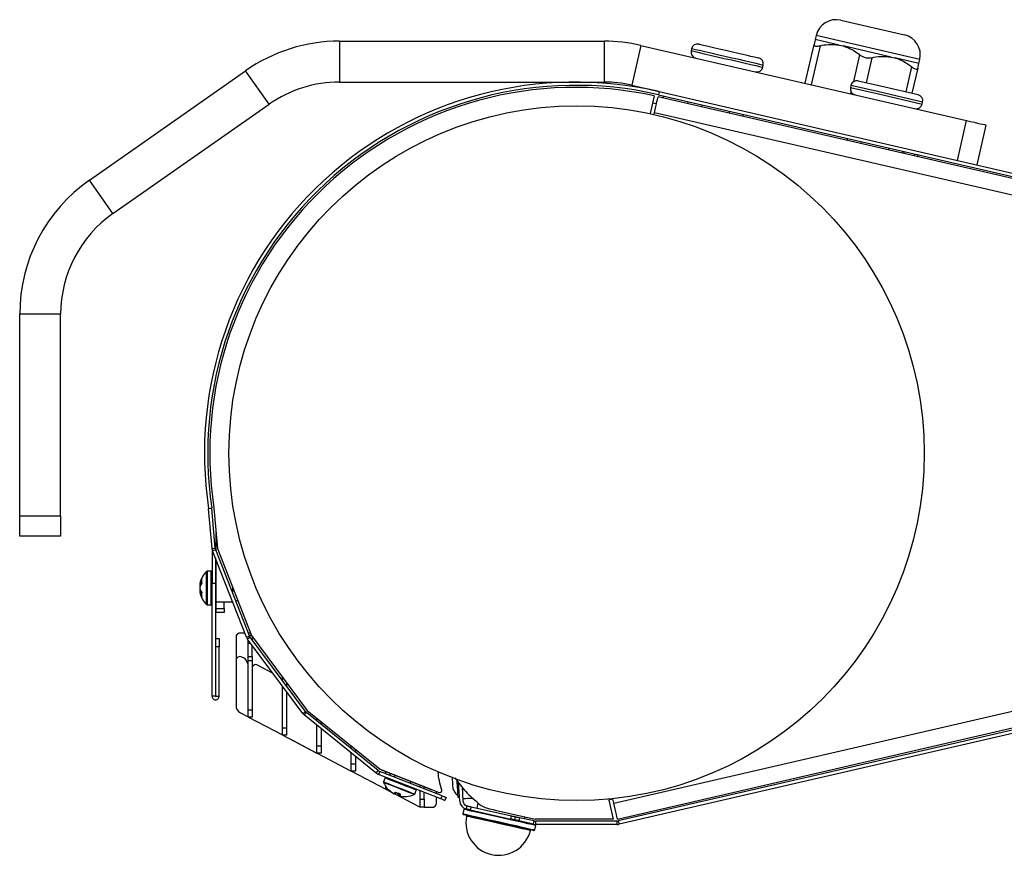
# Model space of a CAD drawing. Units: millimetres. Extents: x 3969 to 13318, y 3699 to 13609.
# Drawn here: x 9406 to 9526, y 9457 to 9559 of the extents above; entities that cross this region are included whole.
import ezdxf

# ---------------------------------------------------------------- set-up
doc = ezdxf.new("R2010")
doc.units = ezdxf.units.MM
doc.layers.add('Flowair', color=1, linetype='Continuous')

# ---------------------------------------------------------------- blocks, each defined once
blk = doc.blocks.new('slim_pion_1')
at = {"layer": 'Flowair'}
for p, q in [((9808.58, 13029.44), (9816.38, 13027.64)), ((9747.3, 13026.87), (9747.3, 13021.87)), ((9747.3, 13026.87), (9779.65, 13026.87)), ((9779.65, 13026.87), (9779.65, 13021.87)), ((9805.59, 13027.56), (9805.47, 13027.08)), ((9808.41, 13026.4), (9805.47, 13027.08)), ((9818.25, 13024.64), (9805.59, 13027.56)), ((9784.15, 13026.35), (9783.03, 13021.48)), ((9784.15, 13026.35), (9823.98, 13017.16)), ((9790.34, 13025.95), (9790.29, 13025.71)), ((9804.24, 13021.72), (9805.34, 13026.48)), ((9806.07, 13026.32), (9804.97, 13021.55)), ((9808.41, 13026.4), (9808.64, 13026.34)), ((9808.64, 13026.34), (9808.87, 13026.29)), ((9814.75, 13024.93), (9808.87, 13026.29)), ((9810.19, 13021.93), (9810.94, 13025.19)), ((9812.4, 13024.85), (9811.69, 13021.79)), ((9814.75, 13024.93), (9814.97, 13024.88)), ((9814.97, 13024.88), (9815.2, 13024.83)), ((9818.14, 13024.15), (9815.2, 13024.83)), ((9818.14, 13024.15), (9818.25, 13024.64)), ((9716.74, 13009.88), (9735.83, 13023.25)), ((9738.7, 13019.15), (9735.83, 13023.25)), ((9799.06, 13023.68), (9799.11, 13023.92)), ((9816.57, 13020.67), (9817.27, 13023.73)), ((9818, 13023.56), (9817.3, 13020.5)), ((9747.3, 13021.87), (9779.65, 13021.87)), ((9783.03, 13021.48), (9786.4, 13020.7)), ((9809.83, 13021.45), (9809.78, 13021.21)), ((9809.78, 13021.21), (9813.03, 13020.46)), ((9813.09, 13020.7), (9809.83, 13021.45)), ((9810.73, 13022.01), (9813.44, 13021.39)), ((9813.44, 13021.39), (9818.04, 13020.33)), ((9785.77, 13020.18), (9785.27, 13018.01)), ((9900.8, 12993.62), (9786.26, 13020.07)), ((9786.4, 13020.7), (9786.31, 13020.31)), ((9786.31, 13020.31), (9904.33, 12993.07)), ((9786.4, 13020.7), (9904.42, 12993.46)), ((9809.84, 13020.42), (9809.88, 13020.62)), ((9813.03, 13020.46), (9818.54, 13019.18)), ((9818.6, 13019.43), (9813.09, 13020.7)), ((9719.6, 13005.78), (9738.7, 13019.15)), ((9785.57, 13019.34), (9786.06, 13019.23)), ((9789.91, 13019.48), (9789.86, 13019.24)), ((9791.6, 13019.09), (9791.55, 13018.85)), ((9818.54, 13019.18), (9818.6, 13019.43)), ((9785.75, 13017.9), (9785.81, 13018.12)), ((9900.35, 12991.67), (9785.81, 13018.12)), ((9794.98, 13018.31), (9794.92, 13018.07)), ((9796.66, 13017.92), (9796.61, 13017.68)), ((9822.86, 13012.29), (9823.98, 13017.16)), ((9826.33, 13016.61), (9825.21, 13011.74)), ((9809.4, 13014.98), (9809.35, 13014.74)), ((9811.09, 13014.59), (9811.03, 13014.35)), ((9814.46, 13013.81), (9814.41, 13013.57)), ((9816.15, 13013.42), (9816.1, 13013.18)), ((9816.32, 13013.13), (9816.38, 13013.37)), ((9817.98, 13012.74), (9818.04, 13012.99)), ((9719.6, 13005.78), (9716.74, 13009.88)), ((9713.21, 12993.49), (9708.21, 12993.49)), ((9708.21, 12968.8), (9708.21, 12993.49)), ((9713.21, 12968.8), (9713.21, 12993.49)), ((9731.29, 12969.71), (9731.69, 12969.77)), ((9731.7, 12969.7), (9731.3, 12969.67)), ((9731.72, 12964.81), (9731.3, 12969.67)), ((9732.12, 12964.85), (9731.7, 12969.7)), ((9731.94, 12969.76), (9732.38, 12964.81)), ((9708.21, 12968.8), (9713.21, 12968.8)), ((9708.21, 12966.3), (9708.21, 12968.8)), ((9713.21, 12968.8), (9713.21, 12966.3)), ((9732.21, 12964.56), (9732.21, 12966.75)), ((9713.21, 12966.3), (9708.21, 12966.3)), ((9731.72, 12964.81), (9732.12, 12964.85)), ((9731.73, 12964.75), (9731.73, 12960.57)), ((9731.73, 12964.75), (9731.73, 12964.75)), ((9732.17, 12964.66), (9731.79, 12964.52)), ((9735.93, 12953.98), (9731.79, 12964.52)), ((9736.3, 12954.13), (9732.17, 12964.66)), ((9732.38, 12964.81), (9736.56, 12954.17)), ((9732.13, 12963.67), (9732.13, 12960.57)), ((9732.21, 12958.23), (9732.21, 12963.46)), ((9731.04, 12958.58), (9731.04, 12962.01)), ((9731.63, 12962.03), (9731.11, 12962.03)), ((9731.11, 12962.03), (9731.11, 12958.56)), ((9731.63, 12958.56), (9731.63, 12962.03)), ((9732.21, 12961.03), (9732.13, 12961.03)), ((9780.84, 12933.66), (9900.35, 12961.26)), ((9730.31, 12960.34), (9730.33, 12960.34)), ((9730.31, 12959.63), (9730.35, 12959.63)), ((9731.73, 12960.57), (9732.13, 12960.57)), ((9731.73, 12946.73), (9731.73, 12960.57)), ((9732.13, 12960.57), (9732.13, 12946.73)), ((9734.21, 12960.15), (9734.21, 12959.47)), ((9904.33, 12959.86), (9781.39, 12931.48)), ((9904.42, 12959.47), (9781.48, 12931.09)), ((9731.04, 12957.96), (9731.04, 12958.58)), ((9731.11, 12958.56), (9731.11, 12957.93)), ((9731.63, 12957.93), (9731.63, 12958.56)), ((9732.13, 12958.93), (9732.21, 12958.93)), ((9734.21, 12958.37), (9734.21, 12958.23)), ((9734.26, 12958.25), (9734.21, 12958.23)), ((9734.88, 12958.44), (9734.64, 12958.37)), ((9781.29, 12931.72), (9900.8, 12959.31)), ((9731.11, 12957.93), (9731.63, 12957.93)), ((9734.21, 12958.23), (9732.21, 12958.23)), ((9732.21, 12957.48), (9732.21, 12958.23)), ((9732.21, 12957.48), (9733.21, 12957.48)), ((9732.21, 12956.98), (9732.21, 12957.48)), ((9733.21, 12957.48), (9733.21, 12958.23)), ((9733.21, 12957.48), (9733.21, 12956.98)), ((9733.21, 12956.98), (9732.21, 12956.98)), ((9732.18, 12953.8), (9732.58, 12953.8)), ((9732.18, 12952.8), (9732.18, 12953.8)), ((9732.58, 12953.8), (9732.58, 12952.8)), ((9734.65, 12953.96), (9734.65, 12951.09)), ((9735.74, 12954.47), (9735.15, 12954.47)), ((9735.74, 12954.46), (9735.15, 12954.46)), ((9735.93, 12953.98), (9736.3, 12954.13)), ((9736.39, 12953.98), (9736.07, 12953.74)), ((9742.82, 12944.64), (9736.07, 12953.74)), ((9736.14, 12953.19), (9736.14, 12953.64)), ((9736.44, 12954.47), (9736.17, 12954.47)), ((9736.44, 12954.46), (9736.17, 12954.46)), ((9736.28, 12954.19), (9736.55, 12954.19)), ((9743.14, 12944.88), (9736.39, 12953.98)), ((9736.56, 12954.17), (9743.37, 12944.99)), ((9736.64, 12954.06), (9736.64, 12953.64)), ((9732.18, 12946.73), (9732.18, 12952.8)), ((9732.58, 12952.8), (9732.18, 12952.8)), ((9732.58, 12946.73), (9732.58, 12952.8)), ((9736.14, 12951.59), (9736.14, 12953.19)), ((9736.47, 12953.19), (9736.14, 12953.19)), ((9736.64, 12951.59), (9736.64, 12952.97)), ((9734.65, 12951.51), (9734.65, 12951.09)), ((9734.65, 12951.09), (9734.65, 12945.59)), ((9734.65, 12951.09), (9734.65, 12945.6)), ((9735.63, 12951.4), (9735.38, 12951.53)), ((9736.08, 12950.75), (9735.84, 12951.19)), ((9736.14, 12951.59), (9736.64, 12951.59)), ((9736.14, 12951.07), (9736.14, 12951.59)), ((9736.64, 12951.07), (9736.14, 12951.07)), ((9736.14, 12945.09), (9736.14, 12951.07)), ((9736.64, 12951.59), (9736.64, 12951.07)), ((9736.64, 12951.07), (9736.64, 12945.09)), ((9736.91, 12950.57), (9736.74, 12950.45)), ((9739.19, 12949.54), (9737.18, 12950.59)), ((9740.34, 12948.86), (9740.34, 12949.07)), ((9740.34, 12948.65), (9740.34, 12948.86)), ((9740.5, 12948.86), (9740.34, 12948.86)), ((9740.34, 12942.88), (9740.34, 12947.98)), ((9740.84, 12948.4), (9740.84, 12947.98)), ((9732.13, 12946.73), (9731.73, 12946.73)), ((9732.18, 12946.73), (9732.58, 12946.73)), ((9740.84, 12947.3), (9740.84, 12942.88)), ((9736.14, 12945.09), (9736.64, 12945.09)), ((9736.14, 12944.19), (9736.14, 12945.09)), ((9736.64, 12945.09), (9736.64, 12944.19)), ((9735.18, 12944.71), (9736.14, 12944.21)), ((9736.14, 12944.19), (9736.14, 12944.21)), ((9736.64, 12944.19), (9736.14, 12944.19)), ((9736.14, 12944.19), (9736.14, 12944.19)), ((9736.17, 12944.19), (9740.34, 12942)), ((9742.82, 12944.64), (9743.14, 12944.88)), ((9743.25, 12944.76), (9743, 12944.45)), ((9751.8, 12937.33), (9743, 12944.45)), ((9752.05, 12937.64), (9743.25, 12944.76)), ((9743.37, 12944.99), (9752.26, 12937.8)), ((9744.55, 12943.72), (9744.55, 12944.04)), ((9740.34, 12942.88), (9740.84, 12942.88)), ((9740.34, 12941.99), (9740.34, 12942.88)), ((9740.84, 12942.88), (9740.84, 12941.99)), ((9744.55, 12940.67), (9744.55, 12943.2)), ((9745.05, 12943.63), (9745.05, 12943.31)), ((9745.05, 12942.8), (9745.05, 12940.67)), ((9740.34, 12941.99), (9740.34, 12942)), ((9740.84, 12941.99), (9740.34, 12941.99)), ((9740.34, 12941.99), (9740.34, 12941.99)), ((9740.37, 12941.99), (9744.55, 12939.79)), ((9741.57, 12941.36), (9744.54, 12939.79)), ((9744.55, 12940.67), (9745.05, 12940.67)), ((9744.55, 12939.78), (9744.55, 12940.67)), ((9745.05, 12940.67), (9745.05, 12939.78)), ((9748.75, 12940.32), (9748.75, 12940.64)), ((9749.25, 12940.23), (9749.25, 12939.91)), ((9744.54, 12939.78), (9744.54, 12939.79)), ((9744.55, 12939.78), (9744.54, 12939.78)), ((9745.05, 12939.78), (9744.55, 12939.78)), ((9744.57, 12939.78), (9748.75, 12937.59)), ((9744.57, 12939.78), (9748.75, 12937.59)), ((9748.75, 12938.47), (9748.75, 12939.8)), ((9749.25, 12939.4), (9749.25, 12938.47)), ((9748.75, 12938.47), (9749.25, 12938.47)), ((9748.75, 12937.57), (9748.75, 12938.47)), ((9749.25, 12938.47), (9749.25, 12937.57)), ((9752.26, 12937.8), (9758.68, 12935.28)), ((9748.75, 12937.57), (9748.75, 12937.59)), ((9748.78, 12937.57), (9748.75, 12937.57)), ((9749.25, 12937.57), (9748.75, 12937.57)), ((9748.77, 12937.57), (9752.95, 12935.38)), ((9748.78, 12937.57), (9752.95, 12935.38)), ((9751.8, 12937.33), (9752.05, 12937.64)), ((9752.22, 12937.54), (9752.08, 12937.17)), ((9759.71, 12934.17), (9752.08, 12937.17)), ((9759.86, 12934.54), (9752.22, 12937.54)), ((9752.49, 12937.69), (9752.49, 12937.71)), ((9758.56, 12935.31), (9752.49, 12937.69)), ((9752.87, 12936.75), (9752.69, 12936.27)), ((9752.95, 12937.26), (9752.95, 12937.51)), ((9752.95, 12936.81), (9752.95, 12936.83)), ((9753.45, 12937.31), (9753.45, 12937.06)), ((9754.07, 12937.07), (9753.99, 12936.85)), ((9752.95, 12935.37), (9752.95, 12935.7)), ((9752.95, 12935.36), (9752.95, 12935.38)), ((9753.21, 12935.37), (9752.95, 12935.37)), ((9752.98, 12935.36), (9752.95, 12935.36)), ((9752.97, 12935.36), (9753.59, 12935.04)), ((9752.98, 12935.37), (9753.58, 12935.05)), ((9755.94, 12936.08), (9756.03, 12936.3)), ((9757.15, 12935.61), (9757.15, 12935.86)), ((9757.65, 12935.41), (9757.65, 12935.66)), ((9762, 12933.9), (9761.87, 12936.17)), ((9762.3, 12935.64), (9762.4, 12933.92)), ((9753.99, 12934.83), (9757.07, 12933.21)), ((9754, 12934.83), (9757.07, 12933.22)), ((9754.03, 12934.79), (9754.06, 12934.8)), ((9754.51, 12934.7), (9754.56, 12934.82)), ((9754.51, 12934.7), (9754.56, 12934.68)), ((9754.56, 12934.68), (9754.61, 12934.8)), ((9756.5, 12934.77), (9756.69, 12935.25)), ((9757.15, 12934.16), (9757.15, 12935.18)), ((9757.65, 12934.16), (9757.65, 12934.98)), ((9759.15, 12934.82), (9759.15, 12935.09)), ((9759.15, 12933.66), (9759.15, 12934.4)), ((9759.71, 12934.17), (9759.86, 12934.54)), ((9760.33, 12934.36), (9760.18, 12933.99)), ((9761.77, 12934.4), (9761.97, 12934.41)), ((9757.15, 12934.16), (9757.65, 12934.16)), ((9757.15, 12933.16), (9757.15, 12934.16)), ((9757.65, 12933.16), (9757.15, 12933.16)), ((9757.65, 12933.16), (9757.15, 12933.16)), ((9757.65, 12934.16), (9757.65, 12933.16)), ((9757.65, 12933.16), (9757.65, 12933.16)), ((9757.65, 12933.16), (9758.65, 12933.16)), ((9757.65, 12933.16), (9758.64, 12933.16)), ((9762.81, 12932.94), (9762.9, 12933.33)), ((9763.39, 12933.22), (9763.3, 12932.83)), ((9763.39, 12933.22), (9768.33, 12932.1)), ((9764.23, 12933.7), (9764.08, 12933.06)), ((9780.73, 12934.15), (9780.24, 12934.04)), ((9780.24, 12934.04), (9780.77, 12931.72)), ((9780.84, 12933.66), (9780.73, 12934.15)), ((9762.51, 12932.9), (9762.39, 12932.36)), ((9763.3, 12932.83), (9768.24, 12931.71)), ((9766.35, 12932.81), (9771.21, 12931.72)), ((9768.24, 12931.71), (9768.33, 12932.1)), ((9768.73, 12931.6), (9768.82, 12931.99)), ((9769.31, 12931.88), (9769.22, 12931.49)), ((9771.12, 12931.48), (9769.31, 12931.88)), ((9769.94, 12931.74), (9769.99, 12931.99)), ((9771.03, 12931.09), (9769.22, 12931.49)), ((9771.03, 12931.09), (9771.12, 12931.48)), ((9771.17, 12930.39), (9771.29, 12930.93)), ((9780.77, 12931.72), (9771.21, 12931.72)), ((9771.26, 12931.46), (9771.26, 12931.06)), ((9781.24, 12931.46), (9771.26, 12931.46)), ((9781.24, 12931.06), (9771.26, 12931.06)), ((9781.24, 12931.06), (9781.24, 12931.46)), ((9781.39, 12931.48), (9781.48, 12931.09))]:
    blk.add_line(p, q, dxfattribs=at)
at = {"layer": 'Flowair', "flags": 128}
for points in [[(9790.29, 13025.71), (9790.3, 13025.7), (9790.46, 13025.67), (9790.79, 13025.59), (9791.28, 13025.48), (9791.9, 13025.33), (9792.64, 13025.16)], [(9792.7, 13025.41), (9791.96, 13025.58), (9791.33, 13025.72), (9790.84, 13025.83), (9790.51, 13025.91), (9790.36, 13025.95), (9790.34, 13025.95)], [(9791.24, 13026.51), (9791.24, 13026.51), (9791.33, 13026.49), (9791.59, 13026.43), (9792, 13026.34), (9792.55, 13026.21), (9793.21, 13026.06)], [(9793.21, 13026.06), (9793.94, 13025.89), (9794.72, 13025.71), (9795.51, 13025.53), (9796.27, 13025.35), (9796.97, 13025.19), (9797.57, 13025.05), (9798.04, 13024.94), (9798.37, 13024.87), (9798.53, 13024.83), (9798.55, 13024.82)], [(9792.64, 13025.16), (9793.47, 13024.97), (9794.34, 13024.77), (9795.23, 13024.57), (9796.09, 13024.37), (9796.9, 13024.18), (9797.61, 13024.01), (9798.21, 13023.88), (9798.66, 13023.77), (9798.94, 13023.71), (9799.06, 13023.68), (9799.06, 13023.68)], [(9799.11, 13023.92), (9799.11, 13023.93), (9799, 13023.95), (9798.71, 13024.02), (9798.26, 13024.12), (9797.67, 13024.26), (9796.95, 13024.42), (9796.15, 13024.61), (9795.28, 13024.81), (9794.4, 13025.01), (9793.52, 13025.22), (9792.7, 13025.41)], [(9785.81, 13018.12), (9785.89, 13018.5), (9785.98, 13018.87), (9786.06, 13019.2), (9786.12, 13019.5), (9786.18, 13019.74), (9786.22, 13019.92), (9786.25, 13020.03), (9786.26, 13020.07)], [(9786.88, 13019.92), (9786.91, 13020.02), (9786.93, 13020.13), (9786.94, 13020.17)], [(9823.98, 13017.16), (9824.44, 13017.05), (9824.89, 13016.95), (9825.29, 13016.85), (9825.65, 13016.77), (9825.94, 13016.71), (9826.16, 13016.66), (9826.29, 13016.62), (9826.33, 13016.61)], [(9817.58, 13012.84), (9817.6, 13012.92), (9817.62, 13013.02), (9817.64, 13013.08)], [(9730.22, 12960.11), (9730.24, 12960.06), (9730.24, 12960.05)], [(9754.99, 12935.92), (9754.42, 12936.15), (9753.88, 12936.36), (9753.43, 12936.53), (9753.09, 12936.67), (9752.91, 12936.74), (9752.87, 12936.75)], [(9752.69, 12936.27), (9752.72, 12936.26), (9752.9, 12936.19), (9753.24, 12936.06), (9753.69, 12935.88), (9754.23, 12935.67), (9754.8, 12935.44)], [(9754.77, 12935.38), (9754.21, 12935.6), (9753.68, 12935.81), (9753.23, 12935.98), (9752.9, 12936.11), (9752.72, 12936.19), (9752.69, 12936.2)], [(9756.45, 12934.72), (9756.38, 12934.75), (9756.16, 12934.83), (9755.79, 12934.98), (9755.31, 12935.17), (9754.77, 12935.38)], [(9754.8, 12935.44), (9755.35, 12935.23), (9755.83, 12935.04), (9756.2, 12934.89), (9756.43, 12934.8), (9756.5, 12934.77)], [(9756.69, 12935.25), (9756.62, 12935.28), (9756.39, 12935.37), (9756.02, 12935.52), (9755.54, 12935.71), (9754.99, 12935.92)], [(9761.65, 12936.44), (9761.66, 12936.24), (9761.69, 12935.66), (9761.72, 12935.15), (9761.75, 12934.74), (9761.76, 12934.48), (9761.77, 12934.4)], [(9753.23, 12935.34), (9753.24, 12935.34), (9753.25, 12935.33), (9753.26, 12935.33), (9753.27, 12935.33), (9753.28, 12935.34), (9753.29, 12935.35)], [(9758.57, 12935.33), (9758.57, 12935.33), (9758.56, 12935.31)], [(9760.18, 12933.99), (9760.17, 12933.99), (9760.14, 12934), (9760.1, 12934.02), (9760.04, 12934.04), (9759.97, 12934.07), (9759.89, 12934.1), (9759.81, 12934.14), (9759.71, 12934.17)], [(9759.86, 12934.54), (9759.95, 12934.51), (9760.04, 12934.47), (9760.12, 12934.44), (9760.19, 12934.42), (9760.25, 12934.39), (9760.29, 12934.38), (9760.32, 12934.37), (9760.33, 12934.36)], [(9763.63, 12934.25), (9763.61, 12934.25), (9763.27, 12934.23), (9762.97, 12934.21), (9762.72, 12934.2), (9762.53, 12934.19), (9762.42, 12934.18), (9762.38, 12934.18)], [(9757.15, 12933.16), (9757.15, 12933.18), (9757.15, 12933.18)], [(9762.63, 12932.98), (9762.63, 12932.98), (9762.76, 12932.95), (9762.81, 12932.94)], [(9762.9, 12933.33), (9762.91, 12933.32), (9762.94, 12933.32), (9762.98, 12933.31), (9763.05, 12933.29), (9763.12, 12933.28), (9763.2, 12933.26), (9763.3, 12933.24), (9763.39, 12933.22)], [(9781.29, 12931.72), (9781.28, 12931.75), (9781.25, 12931.86), (9781.21, 12932.04), (9781.16, 12932.29), (9781.09, 12932.58), (9781.01, 12932.92), (9780.93, 12933.28), (9780.84, 12933.66)], [(9762.39, 12932.36), (9762.39, 12932.36), (9762.52, 12932.34), (9762.82, 12932.27), (9763.28, 12932.16), (9763.89, 12932.03), (9764.61, 12931.87), (9765.42, 12931.68), (9766.29, 12931.49), (9767.18, 12931.29), (9768.05, 12931.09)], [(9768, 12931), (9767.15, 12931.19), (9766.28, 12931.39), (9765.43, 12931.58), (9764.64, 12931.76), (9763.93, 12931.92), (9763.34, 12932.05), (9762.88, 12932.15), (9762.59, 12932.22), (9762.47, 12932.24), (9762.47, 12932.25)], [(9768.17, 12931.63), (9767.3, 12931.82), (9766.41, 12932.02), (9765.54, 12932.22), (9764.73, 12932.4), (9764.01, 12932.56), (9763.4, 12932.7), (9762.94, 12932.81), (9762.64, 12932.87), (9762.51, 12932.9), (9762.51, 12932.9)], [(9763.3, 12932.83), (9763.21, 12932.85), (9763.12, 12932.87), (9763.03, 12932.89), (9762.96, 12932.9), (9762.9, 12932.92), (9762.85, 12932.93), (9762.82, 12932.93), (9762.81, 12932.94)], [(9770.64, 12930.31), (9770.62, 12930.31), (9770.46, 12930.35), (9770.12, 12930.42), (9769.63, 12930.53), (9769, 12930.68), (9768.26, 12930.84), (9767.46, 12931.02), (9766.61, 12931.21), (9765.78, 12931.4), (9764.99, 12931.58), (9764.28, 12931.74), (9763.69, 12931.87), (9763.23, 12931.97), (9762.95, 12932.04), (9762.84, 12932.06), (9762.84, 12932.06)], [(9768.33, 12932.1), (9768.43, 12932.08), (9768.52, 12932.06), (9768.6, 12932.04), (9768.68, 12932.03), (9768.74, 12932.01), (9768.78, 12932), (9768.81, 12932), (9768.82, 12931.99)], [(9768.82, 12931.99), (9768.83, 12931.99), (9768.86, 12931.99), (9768.9, 12931.98), (9768.96, 12931.96), (9769.04, 12931.95), (9769.12, 12931.93), (9769.21, 12931.91), (9769.31, 12931.88)], [(9771.05, 12930.31), (9771.04, 12930.32), (9770.9, 12930.35), (9770.59, 12930.42), (9770.13, 12930.52), (9769.52, 12930.66), (9768.8, 12930.82), (9768, 12931)], [(9768.05, 12931.09), (9768.87, 12930.91), (9769.6, 12930.74), (9770.22, 12930.6), (9770.7, 12930.49), (9771.02, 12930.42), (9771.16, 12930.39), (9771.17, 12930.39)], [(9771.29, 12930.93), (9771.28, 12930.93), (9771.14, 12930.96), (9770.82, 12931.03), (9770.34, 12931.14), (9769.73, 12931.28), (9768.99, 12931.44), (9768.17, 12931.63)], [(9768.73, 12931.6), (9768.72, 12931.61), (9768.7, 12931.61), (9768.65, 12931.62), (9768.59, 12931.64), (9768.52, 12931.65), (9768.43, 12931.67), (9768.34, 12931.69), (9768.24, 12931.71)], [(9769.22, 12931.49), (9769.13, 12931.52), (9769.03, 12931.54), (9768.95, 12931.56), (9768.88, 12931.57), (9768.81, 12931.59), (9768.77, 12931.6), (9768.74, 12931.6), (9768.73, 12931.6)], [(9771.03, 12931.09), (9771.07, 12931.08), (9771.21, 12931.05), (9771.22, 12931.05)]]:
    blk.add_lwpolyline(points, dxfattribs=at)
at = {"layer": 'Flowair'}
blk.add_circle((9776.29, 12976.47), 42.5, dxfattribs=at)
for centre, radius, start, end in [((9808.02, 13027), 2.5, 77, 167), ((9747.3, 13006.87), 20, 90, 125), ((9779.65, 13006.87), 20, 77, 90), ((9815.82, 13025.2), 2.5, 347, 77), ((9791.02, 13025.54), 0.75, 167, 257), ((9791.08, 13025.78), 0.75, 77, 167), ((9798.38, 13024.09), 0.75, 347, 77), ((9798.33, 13023.85), 0.75, 257, 347), ((9776.19, 12976.47), 45.4, 77, 188.5626), ((9776.19, 12976.47), 45, 77, 188.5626), ((9776.19, 12976.47), 44.75, 77.6402, 188.614), ((9747.3, 13006.87), 15, 90, 125), ((9779.65, 13006.87), 15, 77, 90), ((9810.51, 13021.04), 0.75, 167, 257), ((9810.56, 13021.28), 0.75, 77, 167), ((9817.87, 13019.59), 0.75, 347, 77), ((9817.81, 13019.35), 0.75, 257, 347), ((9728.21, 12993.49), 20, 125, 180), ((9728.21, 12993.49), 15, 125, 180), ((9730.65, 12969.61), 0.65, 5, 8.5626), ((9730.65, 12969.61), 1.05, 5, 8.5626), ((9732.77, 12964.9), 1.05, 185, 201.4454), ((9731.08, 12964.75), 0.65, 0, 5), ((9732.77, 12964.9), 0.65, 185, 201.4454), ((9732.97, 12959.98), 2.79, 133.6201, 169.2135), ((9731.11, 12961.93), 0.1, 90, 133.6201), ((9731.63, 12961.93), 0.1, 0, 90), ((9731.8, 12960.2), 1.61, 146.0128, 169.2001), ((9731.77, 12960.14), 1.48, 154.1804, 172.3772), ((9731.67, 12960.84), 1.23, 168.1348, 191.8652), ((9731.8, 12959.69), 1.61, 146.0128, 169.2001), ((9732.29, 12959.79), 2.09, 165.0415, 171.268), ((9731.72, 12960.29), 1.52, 191.2411, 215.0149), ((9731.73, 12960.25), 1.53, 190.5128, 203.5623), ((9732.29, 12960.17), 2.09, 188.7316, 194.9589), ((9731.72, 12959.77), 1.52, 191.241, 215.015), ((9732.97, 12959.98), 2.79, 190.7865, 226.3799), ((9731.7, 12959.82), 1.4, 188.003, 206.5351), ((9731.76, 12959.16), 1.32, 168.5493, 191.4507), ((9731.11, 12958.03), 0.1, 226.3799, 270), ((9731.63, 12958.03), 0.1, 270, 0), ((9735.15, 12953.96), 0.5, 90, 180), ((9735.15, 12953.97), 0.5, 89.9875, 168.3473), ((9736.91, 12954.37), 1.05, 201.4454, 216.5813), ((9736.91, 12954.37), 0.65, 201.4454, 216.5813), ((9735.15, 12951.09), 0.5, 62.3, 180), ((9735.4, 12950.96), 0.5, 28, 62.3), ((9735.64, 12950.51), 0.5, 360, 28), ((9736.89, 12950.25), 0.25, 126, 180), ((9737.06, 12950.37), 0.25, 62.3, 126), ((9741.09, 12948.06), 0.25, 126.797, 180), ((9735.65, 12945.6), 1, 179.9875, 207.812), ((9735.65, 12945.59), 1, 180, 242.3), ((9743.66, 12945.27), 1.05, 216.5813, 231.0296), ((9743.66, 12945.27), 0.65, 216.5813, 231.0296), ((9752.46, 12938.15), 1.05, 231.0296, 248.5534), ((9752.46, 12938.15), 0.65, 231.0296, 248.5534), ((9752.97, 12936.72), 0.1, 68.5534, 158.5534), ((9752.78, 12936.24), 0.1, 158.5534, 202.1735), ((9755.27, 12937.25), 2.79, 202.1735, 223.1251), ((9756.6, 12935.29), 0.1, 338.5534, 68.5534), ((9755.23, 12937.24), 2.74, 224.1647, 240.9769), ((9755.3, 12937.21), 2.74, 222.9165, 240.9767), ((9755.13, 12937.13), 2.6, 232.5006, 240.7613), ((9753.55, 12935.36), 0.687, 307.8069, 329.7476), ((9753.85, 12935.25), 0.46, 301.8894, 329.8669), ((9755.38, 12937.18), 2.5, 240.2449, 256.8619), ((9754.95, 12934.82), 0.46, 167.2395, 195.2165), ((9754.31, 12935.07), 0.46, 301.8894, 329.8677), ((9754.22, 12935.09), 0.687, 307.8067, 329.7477), ((9755.3, 12937.21), 2.74, 256.1301, 274.1903), ((9755.47, 12934.51), 0.0442, 237.5727, 313.3149), ((9755.27, 12937.25), 2.79, 273.9816, 294.9333), ((9756.41, 12934.81), 0.1, 294.9333, 338.5534), ((9776.19, 12976.47), 44.75, 246.969, 248.0543), ((9759.56, 12935.19), 0.25, 248.0543, 16.0506), ((9757.3, 12933.66), 0.5, 242.3, 252.0666), ((9757.3, 12933.66), 0.5, 242.2875, 252.5332), ((9758.64, 12933.66), 0.5, 269.9875, 303.6136), ((9758.65, 12933.66), 0.5, 270, 360), ((9763.05, 12933.96), 1.05, 183.3196, 257.3196), ((9763.05, 12933.96), 0.65, 183.3196, 257.3196), ((9762.61, 12932.88), 0.1, 77.3196, 167.3196), ((9765.99, 12935.46), 2.5, 230.0149, 256.0354), ((9776.19, 12976.47), 44.75, 256.0354, 257.2931), ((9762.49, 12932.34), 0.1, 167.3196, 257.3196), ((9762.74, 12932.08), 0.1, 348.7172, 77.3196), ((9766.76, 12931.28), 4, 168.7172, 345.922), ((9771.26, 12932.11), 1.05, 257.3196, 270), ((9771.26, 12932.11), 0.65, 257.3196, 270), ((9771.19, 12930.95), 0.1, 347.3196, 77.3196), ((9781.24, 12932.11), 0.65, 270, 283), ((9781.24, 12932.11), 1.05, 270, 283), ((9770.74, 12930.28), 0.1, 77.3196, 165.922), ((9771.07, 12930.41), 0.1, 257.3196, 347.3196)]:
    blk.add_arc(centre, radius, start, end, dxfattribs=at)
for points, knots in [([(9805.47, 13027.08), (9805.46, 13027.02), (9805.44, 13026.93), (9805.37, 13026.62), (9805.34, 13026.48)], [0, 0, 0, 0, 0.56769, 1, 1, 1, 1]), ([(9805.34, 13026.48), (9805.34, 13026.44), (9805.33, 13026.34), (9805.5, 13026.27), (9805.75, 13026.26), (9805.97, 13026.3), (9806.07, 13026.32)], [0, 0, 0, 0, 0.26425, 0.529457, 0.778933, 1, 1, 1, 1]), ([(9806.07, 13026.32), (9806.4, 13026.38), (9807.18, 13026.53), (9807.96, 13026.44), (9808.41, 13026.4)], [0, 0, 0, 0, 0.425342, 1, 1, 1, 1]), ([(9808.87, 13026.29), (9808.93, 13026.27), (9809.31, 13026.16), (9809.98, 13025.86), (9810.59, 13025.46), (9810.9, 13025.22), (9810.94, 13025.19)], [0, 0, 0, 0, 0.084029, 0.507123, 0.940281, 1, 1, 1, 1]), ([(9810.94, 13025.19), (9811.05, 13025.12), (9811.26, 13024.97), (9811.67, 13024.84), (9812.07, 13024.8), (9812.29, 13024.84), (9812.4, 13024.85)], [0, 0, 0, 0, 0.2642499, 0.5294571, 0.7789333, 1, 1, 1, 1]), ([(9812.4, 13024.85), (9812.73, 13024.92), (9813.52, 13025.06), (9814.3, 13024.98), (9814.75, 13024.93)], [0, 0, 0, 0, 0.425342, 1, 1, 1, 1]), ([(9815.2, 13024.83), (9815.26, 13024.81), (9815.64, 13024.7), (9816.32, 13024.4), (9816.92, 13024), (9817.23, 13023.76), (9817.27, 13023.73)], [0, 0, 0, 0, 0.084029, 0.507123, 0.940281, 1, 1, 1, 1]), ([(9817.27, 13023.73), (9817.37, 13023.66), (9817.57, 13023.51), (9817.8, 13023.43), (9817.95, 13023.44), (9817.99, 13023.52), (9818, 13023.56)], [0, 0, 0, 0, 0.26425, 0.529457, 0.778933, 1, 1, 1, 1]), ([(9818, 13023.56), (9818.06, 13023.78), (9818.12, 13024.08), (9818.14, 13024.14), (9818.14, 13024.15)], [0, 0, 0, 0, 0.766695, 1, 1, 1, 1]), ([(9730.22, 12960.5), (9730.22, 12960.5), (9730.22, 12960.49), (9730.22, 12960.46), (9730.22, 12960.42), (9730.24, 12960.38), (9730.26, 12960.35), (9730.29, 12960.34), (9730.3, 12960.34), (9730.31, 12960.34)], [0, 0, 0, 0, 0.00702, 0.087825, 0.375815, 0.59309, 0.753281, 0.876481, 1, 1, 1, 1]), ([(9730.31, 12959.63), (9730.3, 12959.63), (9730.29, 12959.63), (9730.26, 12959.61), (9730.24, 12959.59), (9730.22, 12959.54), (9730.22, 12959.5), (9730.22, 12959.48), (9730.22, 12959.47), (9730.22, 12959.47)], [0, 0, 0, 0, 0.123521, 0.246721, 0.406911, 0.624186, 0.912176, 0.992971, 1, 1, 1, 1]), ([(9731.73, 12946.73), (9731.73, 12946.67), (9731.75, 12946.56), (9731.84, 12946.42), (9731.98, 12946.32), (9732.15, 12946.29), (9732.32, 12946.32), (9732.46, 12946.42), (9732.56, 12946.56), (9732.57, 12946.67), (9732.58, 12946.73)], [0, 0, 0, 0, 0.125, 0.250001, 0.375001, 0.499999, 0.625001, 0.749999, 0.875, 1, 1, 1, 1]), ([(9732.13, 12946.73), (9732.13, 12946.72), (9732.13, 12946.72), (9732.13, 12946.71), (9732.14, 12946.7), (9732.15, 12946.7), (9732.16, 12946.7), (9732.17, 12946.71), (9732.18, 12946.72), (9732.18, 12946.72), (9732.18, 12946.73)], [0, 0, 0, 0, 0.124935, 0.250054, 0.374983, 0.499918, 0.625017, 0.749946, 0.8749, 1, 1, 1, 1]), ([(9759.8, 12935.26), (9759.69, 12935.63), (9759.49, 12936.36), (9759.4, 12937.12), (9759.36, 12937.48)], [0, 0, 0, 0, 0.511948, 1, 1, 1, 1]), ([(9761.07, 12936.87), (9761.08, 12936.79), (9761.09, 12936.62), (9761.1, 12936.39), (9761.12, 12936.15), (9761.13, 12935.92), (9761.14, 12935.68), (9761.15, 12935.51), (9761.16, 12935.44), (9761.16, 12935.46), (9761.16, 12935.46)], [0, 0, 0, 0, 0.138688, 0.294571, 0.343421, 0.499309, 0.655184, 0.811074, 0.966953, 1, 1, 1, 1]), ([(9761.4, 12936.75), (9761.83, 12936.18), (9762.71, 12935.01), (9763.82, 12934.05), (9764.39, 12933.55)], [0, 0, 0, 0, 0.485391, 1, 1, 1, 1]), ([(9761.17, 12935.46), (9761.2, 12935.37), (9761.31, 12935.09), (9761.52, 12934.8), (9761.71, 12934.63), (9761.75, 12934.6)], [0, 0, 0, 0, 0.278073, 0.857405, 1, 1, 1, 1]), ([(9753.86, 12934.86), (9753.86, 12934.86), (9753.86, 12934.86), (9753.87, 12934.85), (9753.89, 12934.84), (9753.9, 12934.84)], [0, 0, 0, 0, 0.027234, 0.343558, 1, 1, 1, 1]), ([(9753.9, 12934.84), (9753.9, 12934.84), (9753.9, 12934.84), (9753.92, 12934.83), (9753.95, 12934.82), (9753.97, 12934.82), (9753.98, 12934.83)], [0, 0, 0, 0, 0.0133208, 0.1661446, 0.7113213, 1, 1, 1, 1]), ([(9754.17, 12934.98), (9754.17, 12934.99), (9754.15, 12935), (9754.15, 12935.01), (9754.14, 12935.01), (9754.14, 12935.01)], [0, 0, 0, 0, 0.693735, 0.977627, 1, 1, 1, 1]), ([(9754.17, 12934.98), (9754.26, 12934.94), (9754.45, 12934.84), (9754.65, 12934.78), (9754.77, 12934.75)], [0, 0, 0, 0, 0.446156, 1, 1, 1, 1]), ([(9754.51, 12934.7), (9754.51, 12934.69), (9754.5, 12934.67), (9754.5, 12934.65), (9754.51, 12934.62), (9754.53, 12934.59), (9754.55, 12934.58), (9754.57, 12934.58), (9754.57, 12934.58), (9754.57, 12934.58)], [0, 0, 0, 0, 0.123522, 0.246723, 0.406878, 0.624097, 0.912165, 0.992974, 1, 1, 1, 1]), ([(9754.56, 12934.68), (9754.56, 12934.67), (9754.55, 12934.65), (9754.55, 12934.63), (9754.56, 12934.6), (9754.59, 12934.57), (9754.62, 12934.56), (9754.64, 12934.55), (9754.64, 12934.55), (9754.64, 12934.55)], [0, 0, 0, 0, 0.123525, 0.246726, 0.406894, 0.624154, 0.91214, 0.992956, 1, 1, 1, 1]), ([(9754.77, 12934.75), (9754.78, 12934.75), (9754.79, 12934.75), (9754.81, 12934.75), (9754.81, 12934.75), (9754.81, 12934.75)], [0, 0, 0, 0, 0.673658, 0.976135, 1, 1, 1, 1])]:
    blk.add_open_spline(points, degree=3, knots=knots, dxfattribs=at)

msp = doc.modelspace()

# ---------------------------------------------------------------- block references
at = {"layer": 'Flowair'}
msp.add_blockref('slim_pion_1', (-302.09, -3470), dxfattribs=at)

doc.saveas('drawing.dxf')
